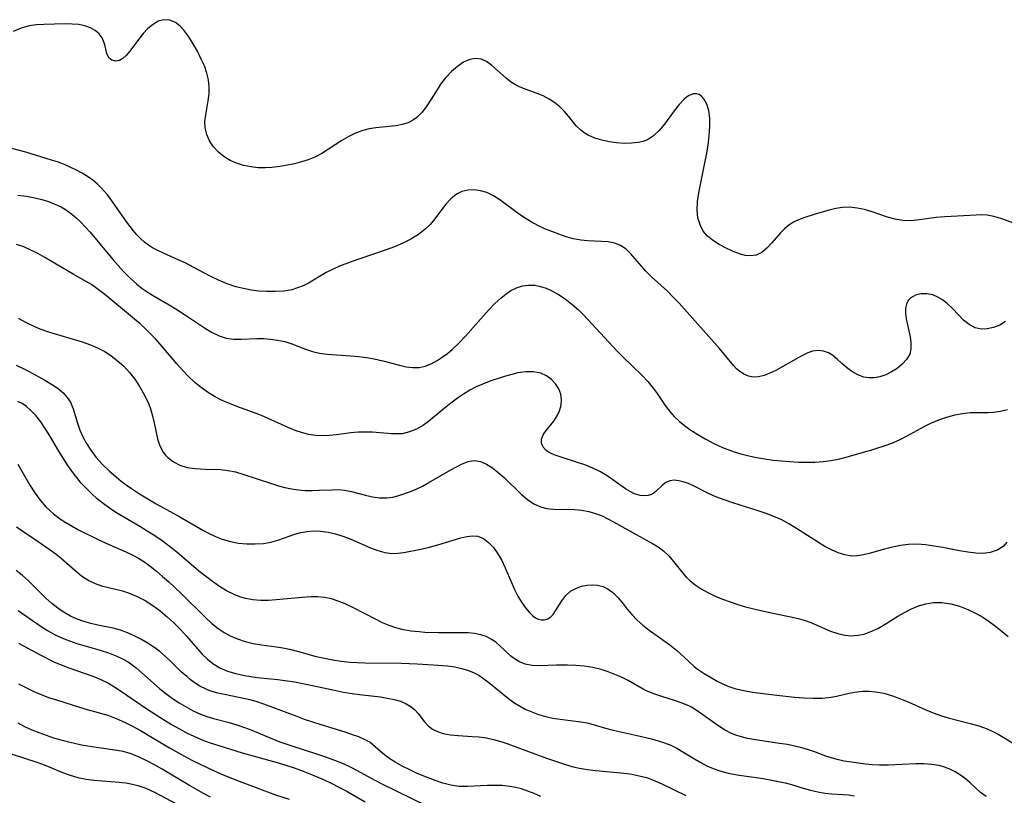
# Model space of a CAD drawing. Extents: x 1663120 to 1667310, y 2863029 to 2871231.
# Drawn here: x 1665033 to 1665233, y 2865138 to 2865296 of the extents above; entities that cross this region are included whole.
import ezdxf

# ---------------------------------------------------------------- set-up
doc = ezdxf.new("R2010")
doc.units = 0

msp = doc.modelspace()

# ---------------------------------------------------------------- linework, layer by layer
at = {"layer": 'WIL_063_Contours', "color": 0}
for points in [[(1665234.65, 2865254.5, 498), (1665232, 2865255.43, 498), (1665230.63, 2865255.84, 498), (1665229.23, 2865256.1, 498), (1665228.14, 2865256.16, 498), (1665227.03, 2865256.12, 498), (1665220.67, 2865255.77, 498), (1665218.89, 2865255.6, 498), (1665215.46, 2865255.12, 498), (1665213.78, 2865254.97, 498), (1665212.12, 2865255.01, 498), (1665210.56, 2865255.27, 498), (1665209.01, 2865255.72, 498), (1665205.91, 2865256.78, 498), (1665204.33, 2865257.24, 498), (1665202.85, 2865257.54, 498), (1665201.36, 2865257.69, 498), (1665199.87, 2865257.65, 498), (1665198.5, 2865257.44, 498), (1665197.13, 2865257.11, 498), (1665194.5, 2865256.34, 498), (1665192.01, 2865255.53, 498), (1665190.93, 2865255.12, 498), (1665189.91, 2865254.65, 498), (1665188.97, 2865254.08, 498), (1665188.07, 2865253.34, 498), (1665187.25, 2865252.5, 498), (1665185.49, 2865250.44, 498), (1665184.5, 2865249.37, 498), (1665183.46, 2865248.49, 498), (1665182.33, 2865247.94, 498), (1665181.26, 2865247.8, 498), (1665180.11, 2865247.93, 498), (1665178.91, 2865248.25, 498), (1665177.67, 2865248.71, 498), (1665176.22, 2865249.36, 498), (1665174.8, 2865250.11, 498), (1665173.47, 2865250.98, 498), (1665172.44, 2865251.84, 498), (1665171.59, 2865252.84, 498), (1665170.92, 2865254.12, 498), (1665170.51, 2865255.56, 498), (1665170.35, 2865257.12, 498), (1665170.42, 2865258.85, 498), (1665170.68, 2865260.65, 498), (1665171.84, 2865266.4, 498), (1665172.22, 2865268.37, 498), (1665172.55, 2865270.32, 498), (1665172.81, 2865272.24, 498), (1665172.94, 2865274.09, 498), (1665172.92, 2865275.84, 498), (1665172.7, 2865277.35, 498), (1665172.31, 2865278.67, 498), (1665171.73, 2865279.74, 498), (1665171.25, 2865280.26, 498), (1665170.77, 2865280.59, 498), (1665170.25, 2865280.76, 498), (1665169.51, 2865280.74, 498), (1665168.73, 2865280.44, 498), (1665168.21, 2865280.1, 498), (1665167.69, 2865279.67, 498), (1665166.68, 2865278.6, 498), (1665165.69, 2865277.33, 498), (1665163.69, 2865274.6, 498), (1665162.64, 2865273.32, 498), (1665161.5, 2865272.21, 498), (1665160.24, 2865271.4, 498), (1665159.34, 2865271.06, 498), (1665158.38, 2865270.86, 498), (1665156.98, 2865270.71, 498), (1665155.5, 2865270.69, 498), (1665153.99, 2865270.79, 498), (1665152.48, 2865270.99, 498), (1665150.99, 2865271.31, 498), (1665149.56, 2865271.75, 498), (1665148.23, 2865272.33, 498), (1665147.39, 2865272.83, 498), (1665146.62, 2865273.41, 498), (1665145.76, 2865274.28, 498), (1665144.22, 2865276.2, 498), (1665143.41, 2865277.16, 498), (1665142.46, 2865278.09, 498), (1665141.41, 2865278.94, 498), (1665140.28, 2865279.69, 498), (1665139.09, 2865280.33, 498), (1665137.87, 2865280.85, 498), (1665135.43, 2865281.72, 498), (1665134.26, 2865282.19, 498), (1665133.41, 2865282.6, 498), (1665132.46, 2865283.2, 498), (1665131.56, 2865283.91, 498), (1665128.63, 2865286.54, 498), (1665127.58, 2865287.3, 498), (1665126.47, 2865287.78, 498), (1665125.33, 2865287.92, 498), (1665124.16, 2865287.73, 498), (1665122.88, 2865287.17, 498), (1665121.63, 2865286.33, 498), (1665120.42, 2865285.28, 498), (1665119.29, 2865284.05, 498), (1665118.24, 2865282.7, 498), (1665117.71, 2865281.92, 498), (1665116.32, 2865279.7, 498), (1665115.42, 2865278.31, 498), (1665114.45, 2865277.04, 498), (1665113.37, 2865275.96, 498), (1665112.54, 2865275.36, 498), (1665111.64, 2865274.89, 498), (1665110.43, 2865274.5, 498), (1665109.15, 2865274.27, 498), (1665105.1, 2865273.86, 498), (1665103.74, 2865273.64, 498), (1665102.41, 2865273.31, 498), (1665100.96, 2865272.78, 498), (1665099.56, 2865272.08, 498), (1665098.19, 2865271.27, 498), (1665095.48, 2865269.5, 498), (1665094.1, 2865268.65, 498), (1665092.66, 2865267.89, 498), (1665091.34, 2865267.35, 498), (1665089.97, 2865266.9, 498), (1665088.57, 2865266.54, 498), (1665087.14, 2865266.24, 498), (1665085.54, 2865265.97, 498), (1665083.94, 2865265.79, 498), (1665082.56, 2865265.72, 498), (1665081.19, 2865265.74, 498), (1665079.68, 2865265.91, 498), (1665078.21, 2865266.21, 498), (1665076.8, 2865266.64, 498), (1665075.47, 2865267.21, 498), (1665074.25, 2865267.92, 498), (1665073.08, 2865268.87, 498), (1665072.09, 2865269.97, 498), (1665071.29, 2865271.18, 498), (1665070.71, 2865272.48, 498), (1665070.4, 2865273.83, 498), (1665070.37, 2865275.15, 498), (1665070.53, 2865276.51, 498), (1665071.03, 2865279.31, 498), (1665071.2, 2865280.75, 498), (1665071.22, 2865282.16, 498), (1665071.07, 2865283.57, 498), (1665070.76, 2865284.96, 498), (1665070.25, 2865286.41, 498), (1665069.61, 2865287.83, 498), (1665068.82, 2865289.39, 498), (1665067.98, 2865290.92, 498), (1665067.08, 2865292.35, 498), (1665066.13, 2865293.64, 498), (1665065.3, 2865294.53, 498), (1665064.41, 2865295.23, 498), (1665063.22, 2865295.74, 498), (1665061.98, 2865295.82, 498), (1665060.88, 2865295.49, 498), (1665059.81, 2865294.86, 498), (1665058.79, 2865294.01, 498), (1665057.82, 2865292.99, 498), (1665057.1, 2865292.1, 498), (1665055.05, 2865289.35, 498), (1665054.36, 2865288.55, 498), (1665053.68, 2865287.91, 498), (1665052.99, 2865287.5, 498), (1665052.18, 2865287.36, 498), (1665051.43, 2865287.58, 498), (1665050.83, 2865288.09, 498), (1665050.42, 2865288.92, 498), (1665049.99, 2865290.68, 498), (1665049.78, 2865291.43, 498), (1665049.45, 2865292.15, 498), (1665048.85, 2865292.93, 498), (1665048.05, 2865293.61, 498), (1665047.08, 2865294.17, 498), (1665045.99, 2865294.58, 498), (1665044.73, 2865294.83, 498), (1665043.39, 2865294.94, 498), (1665041.99, 2865294.95, 498), (1665037.62, 2865294.83, 498), (1665036.14, 2865294.75, 498), (1665034.67, 2865294.55, 498), (1665033.02, 2865294.08, 498), (1665031.38, 2865293.43, 498)], [(1665232.98, 2865234.46, 500), (1665231.8, 2865233.77, 500), (1665230.55, 2865233.27, 500), (1665229.27, 2865232.99, 500), (1665228, 2865232.95, 500), (1665226.8, 2865233.2, 500), (1665225.59, 2865233.85, 500), (1665224.47, 2865234.78, 500), (1665222.27, 2865237.03, 500), (1665221.13, 2865238.12, 500), (1665220.19, 2865238.86, 500), (1665219.21, 2865239.46, 500), (1665218.2, 2865239.89, 500), (1665216.99, 2865240.14, 500), (1665215.8, 2865240.11, 500), (1665214.72, 2865239.84, 500), (1665213.75, 2865239.3, 500), (1665213.22, 2865238.72, 500), (1665212.86, 2865238.01, 500), (1665212.66, 2865237.2, 500), (1665212.65, 2865236.15, 500), (1665212.82, 2865235.03, 500), (1665213.37, 2865232.6, 500), (1665213.62, 2865231.35, 500), (1665213.76, 2865230.12, 500), (1665213.75, 2865228.94, 500), (1665213.51, 2865227.85, 500), (1665212.88, 2865226.73, 500), (1665211.95, 2865225.74, 500), (1665210.95, 2865224.95, 500), (1665209.84, 2865224.26, 500), (1665208.66, 2865223.68, 500), (1665207.48, 2865223.27, 500), (1665206.27, 2865223.04, 500), (1665205.25, 2865223.02, 500), (1665204.23, 2865223.18, 500), (1665202.97, 2865223.64, 500), (1665201.78, 2865224.31, 500), (1665200.66, 2865225.12, 500), (1665199.64, 2865225.99, 500), (1665198.78, 2865226.82, 500), (1665197.93, 2865227.57, 500), (1665197.03, 2865228.15, 500), (1665196.02, 2865228.49, 500), (1665194.91, 2865228.59, 500), (1665193.77, 2865228.43, 500), (1665192.81, 2865228.11, 500), (1665191.85, 2865227.65, 500), (1665190.86, 2865227.12, 500), (1665186.29, 2865224.56, 500), (1665185.11, 2865223.98, 500), (1665183.95, 2865223.51, 500), (1665182.82, 2865223.21, 500), (1665181.72, 2865223.16, 500), (1665180.75, 2865223.37, 500), (1665179.81, 2865223.8, 500), (1665178.92, 2865224.4, 500), (1665178.34, 2865224.9, 500), (1665177.79, 2865225.46, 500), (1665174.9, 2865229.03, 500), (1665166.66, 2865238.23, 500), (1665165.49, 2865239.46, 500), (1665164.29, 2865240.64, 500), (1665161.09, 2865243.54, 500), (1665159.94, 2865244.72, 500), (1665156.9, 2865248.23, 500), (1665155.89, 2865249.2, 500), (1665154.79, 2865249.95, 500), (1665153.59, 2865250.41, 500), (1665152.27, 2865250.65, 500), (1665150.88, 2865250.77, 500), (1665148.07, 2865250.86, 500), (1665146.68, 2865250.98, 500), (1665145.21, 2865251.28, 500), (1665143.73, 2865251.71, 500), (1665142.24, 2865252.23, 500), (1665140.82, 2865252.76, 500), (1665139.4, 2865253.35, 500), (1665138, 2865254, 500), (1665136.63, 2865254.72, 500), (1665135.3, 2865255.53, 500), (1665134.01, 2865256.41, 500), (1665130.24, 2865259.18, 500), (1665128.94, 2865260.02, 500), (1665127.61, 2865260.68, 500), (1665126.34, 2865261.06, 500), (1665125.04, 2865261.22, 500), (1665123.77, 2865261.16, 500), (1665122.56, 2865260.88, 500), (1665121.44, 2865260.36, 500), (1665120.28, 2865259.44, 500), (1665119.25, 2865258.27, 500), (1665117.06, 2865255.32, 500), (1665116.14, 2865254.23, 500), (1665115.11, 2865253.22, 500), (1665113.73, 2865252.16, 500), (1665112.21, 2865251.23, 500), (1665110.58, 2865250.42, 500), (1665108.88, 2865249.69, 500), (1665107.14, 2865249.04, 500), (1665101.8, 2865247.25, 500), (1665100.04, 2865246.64, 500), (1665097.66, 2865245.7, 500), (1665096.25, 2865245.06, 500), (1665095, 2865244.42, 500), (1665091.37, 2865242.28, 500), (1665090.28, 2865241.75, 500), (1665089.16, 2865241.3, 500), (1665088.01, 2865240.95, 500), (1665086.35, 2865240.66, 500), (1665084.64, 2865240.55, 500), (1665082.89, 2865240.57, 500), (1665081.32, 2865240.68, 500), (1665079.74, 2865240.87, 500), (1665078.17, 2865241.16, 500), (1665076.61, 2865241.55, 500), (1665074.84, 2865242.16, 500), (1665073.1, 2865242.9, 500), (1665071.39, 2865243.73, 500), (1665068.1, 2865245.48, 500), (1665066.46, 2865246.32, 500), (1665064.94, 2865247.02, 500), (1665061.95, 2865248.34, 500), (1665060.52, 2865249.03, 500), (1665059.7, 2865249.48, 500), (1665058.91, 2865249.98, 500), (1665058.08, 2865250.62, 500), (1665057.29, 2865251.34, 500), (1665056.54, 2865252.13, 500), (1665055.87, 2865252.93, 500), (1665054.51, 2865254.68, 500), (1665051.67, 2865258.72, 500), (1665050.54, 2865260.23, 500), (1665049.31, 2865261.63, 500), (1665048.47, 2865262.43, 500), (1665047.57, 2865263.18, 500), (1665046.52, 2865263.93, 500), (1665045.42, 2865264.62, 500), (1665044.28, 2865265.26, 500), (1665043.15, 2865265.81, 500), (1665041.99, 2865266.32, 500), (1665040.59, 2865266.84, 500), (1665039.16, 2865267.3, 500), (1665033.95, 2865268.87, 500), (1665030.14, 2865269.94, 500)], [(1665032.34, 2865260.18, 502), (1665034.09, 2865259.94, 502), (1665035.82, 2865259.61, 502), (1665037.2, 2865259.28, 502), (1665038.55, 2865258.86, 502), (1665039.86, 2865258.36, 502), (1665041.12, 2865257.76, 502), (1665042.23, 2865257.09, 502), (1665043.29, 2865256.33, 502), (1665044.17, 2865255.58, 502), (1665045.01, 2865254.78, 502), (1665046.05, 2865253.72, 502), (1665047.06, 2865252.61, 502), (1665049.03, 2865250.3, 502), (1665051.65, 2865247.08, 502), (1665052.72, 2865245.86, 502), (1665053.81, 2865244.66, 502), (1665055.11, 2865243.35, 502), (1665056.47, 2865242.12, 502), (1665057.62, 2865241.22, 502), (1665058.81, 2865240.38, 502), (1665060.03, 2865239.61, 502), (1665063.07, 2865237.89, 502), (1665064.65, 2865236.94, 502), (1665066.2, 2865235.93, 502), (1665070.48, 2865233.05, 502), (1665071.85, 2865232.24, 502), (1665073.25, 2865231.58, 502), (1665074.67, 2865231.12, 502), (1665076.17, 2865230.92, 502), (1665077.7, 2865230.89, 502), (1665080.87, 2865231.01, 502), (1665082.29, 2865231, 502), (1665083.7, 2865230.9, 502), (1665085.1, 2865230.71, 502), (1665086.59, 2865230.4, 502), (1665088.01, 2865229.97, 502), (1665090.78, 2865228.84, 502), (1665092.19, 2865228.36, 502), (1665093.64, 2865228.05, 502), (1665095.17, 2865227.86, 502), (1665099.96, 2865227.54, 502), (1665101.56, 2865227.39, 502), (1665103.16, 2865227.18, 502), (1665104.74, 2865226.9, 502), (1665106.49, 2865226.49, 502), (1665109.87, 2865225.58, 502), (1665111.24, 2865225.28, 502), (1665112.57, 2865225.11, 502), (1665113.87, 2865225.14, 502), (1665115.1, 2865225.41, 502), (1665116.31, 2865225.89, 502), (1665117.5, 2865226.53, 502), (1665118.57, 2865227.23, 502), (1665119.63, 2865228.01, 502), (1665120.66, 2865228.87, 502), (1665122.01, 2865230.14, 502), (1665123.31, 2865231.5, 502), (1665126.93, 2865235.63, 502), (1665128.08, 2865236.9, 502), (1665129.24, 2865238.11, 502), (1665130.43, 2865239.23, 502), (1665131.45, 2865240.06, 502), (1665132.52, 2865240.77, 502), (1665133.62, 2865241.32, 502), (1665134.85, 2865241.71, 502), (1665136.11, 2865241.88, 502), (1665137.38, 2865241.84, 502), (1665138.54, 2865241.62, 502), (1665139.68, 2865241.24, 502), (1665140.82, 2865240.74, 502), (1665142.21, 2865239.97, 502), (1665143.56, 2865239.06, 502), (1665144.88, 2865238.03, 502), (1665146.22, 2865236.83, 502), (1665147.24, 2865235.82, 502), (1665154.1, 2865228.47, 502), (1665155.34, 2865227.21, 502), (1665159.15, 2865223.52, 502), (1665160.33, 2865222.27, 502), (1665161.41, 2865220.97, 502), (1665162.23, 2865219.82, 502), (1665163.85, 2865217.43, 502), (1665164.73, 2865216.26, 502), (1665165.69, 2865215.15, 502), (1665166.68, 2865214.2, 502), (1665167.75, 2865213.33, 502), (1665168.88, 2865212.51, 502), (1665170.45, 2865211.5, 502), (1665172.08, 2865210.57, 502), (1665173.76, 2865209.71, 502), (1665175.47, 2865208.91, 502), (1665176.55, 2865208.45, 502), (1665177.86, 2865207.97, 502), (1665179.2, 2865207.56, 502), (1665180.81, 2865207.16, 502), (1665182.45, 2865206.82, 502), (1665184.1, 2865206.55, 502), (1665185.77, 2865206.32, 502), (1665187.46, 2865206.14, 502), (1665189.16, 2865206.01, 502), (1665190.86, 2865205.93, 502), (1665192.55, 2865205.9, 502), (1665194.23, 2865205.93, 502), (1665195.91, 2865206.04, 502), (1665197.56, 2865206.24, 502), (1665199.34, 2865206.59, 502), (1665201.09, 2865207.03, 502), (1665206.02, 2865208.48, 502), (1665208.93, 2865209.43, 502), (1665210.23, 2865209.92, 502), (1665211.56, 2865210.52, 502), (1665212.86, 2865211.18, 502), (1665216.56, 2865213.19, 502), (1665217.78, 2865213.8, 502), (1665219.41, 2865214.49, 502), (1665221.07, 2865215.07, 502), (1665222.65, 2865215.49, 502), (1665224.23, 2865215.8, 502), (1665225.81, 2865215.97, 502), (1665227.1, 2865216.02, 502), (1665229.47, 2865216.01, 502), (1665230.57, 2865216.06, 502), (1665231.97, 2865216.27, 502), (1665233.36, 2865216.62, 502)], [(1665233.27, 2865189.63, 504), (1665232.47, 2865188.79, 504), (1665231.27, 2865188.01, 504), (1665229.89, 2865187.52, 504), (1665228.45, 2865187.35, 504), (1665226.92, 2865187.39, 504), (1665225.31, 2865187.58, 504), (1665223.66, 2865187.86, 504), (1665220.23, 2865188.53, 504), (1665218.49, 2865188.84, 504), (1665216.75, 2865189.08, 504), (1665215.01, 2865189.21, 504), (1665213.3, 2865189.19, 504), (1665211.64, 2865188.99, 504), (1665210.01, 2865188.65, 504), (1665208.41, 2865188.22, 504), (1665205.31, 2865187.34, 504), (1665204.12, 2865187.05, 504), (1665202.94, 2865186.86, 504), (1665201.78, 2865186.82, 504), (1665200.33, 2865187.05, 504), (1665198.99, 2865187.47, 504), (1665197.65, 2865188.05, 504), (1665196.3, 2865188.76, 504), (1665194.96, 2865189.55, 504), (1665190.51, 2865192.45, 504), (1665188.98, 2865193.38, 504), (1665187.4, 2865194.22, 504), (1665185.89, 2865194.88, 504), (1665184.34, 2865195.46, 504), (1665182.75, 2865195.99, 504), (1665177.56, 2865197.62, 504), (1665175.81, 2865198.23, 504), (1665174.13, 2865198.87, 504), (1665172.53, 2865199.58, 504), (1665169.49, 2865201.15, 504), (1665168.59, 2865201.54, 504), (1665167.7, 2865201.86, 504), (1665166.65, 2865202.12, 504), (1665165.66, 2865202.21, 504), (1665164.77, 2865202.1, 504), (1665163.99, 2865201.74, 504), (1665163.3, 2865201.21, 504), (1665162.04, 2865200.01, 504), (1665161.58, 2865199.64, 504), (1665161.08, 2865199.33, 504), (1665160.39, 2865199.11, 504), (1665159.62, 2865199.03, 504), (1665158.79, 2865199.11, 504), (1665157.64, 2865199.47, 504), (1665156.72, 2865199.92, 504), (1665155.79, 2865200.49, 504), (1665152.08, 2865203.11, 504), (1665150.73, 2865203.93, 504), (1665149.16, 2865204.69, 504), (1665147.52, 2865205.33, 504), (1665145.86, 2865205.9, 504), (1665142.7, 2865206.9, 504), (1665141.3, 2865207.39, 504), (1665140.44, 2865207.77, 504), (1665139.72, 2865208.21, 504), (1665139.05, 2865208.92, 504), (1665138.71, 2865209.75, 504), (1665138.74, 2865210.57, 504), (1665139.04, 2865211.42, 504), (1665139.64, 2865212.34, 504), (1665141.22, 2865214.23, 504), (1665141.93, 2865215.29, 504), (1665142.4, 2865216.34, 504), (1665142.69, 2865217.45, 504), (1665142.79, 2865218.58, 504), (1665142.65, 2865219.7, 504), (1665142.24, 2865220.82, 504), (1665141.59, 2865221.84, 504), (1665140.75, 2865222.73, 504), (1665139.75, 2865223.46, 504), (1665138.6, 2865223.99, 504), (1665137.13, 2865224.28, 504), (1665135.55, 2865224.29, 504), (1665133.93, 2865224.05, 504), (1665132.68, 2865223.73, 504), (1665131.41, 2865223.35, 504), (1665128.44, 2865222.4, 504), (1665126.94, 2865221.85, 504), (1665125.46, 2865221.2, 504), (1665124.15, 2865220.52, 504), (1665122.88, 2865219.75, 504), (1665121.65, 2865218.92, 504), (1665120.28, 2865217.89, 504), (1665118.96, 2865216.83, 504), (1665115.75, 2865214.16, 504), (1665114.77, 2865213.45, 504), (1665113.36, 2865212.63, 504), (1665111.9, 2865212.03, 504), (1665110.41, 2865211.69, 504), (1665109.34, 2865211.63, 504), (1665108.26, 2865211.67, 504), (1665104.37, 2865211.97, 504), (1665102.94, 2865212.02, 504), (1665101.49, 2865211.99, 504), (1665100.02, 2865211.86, 504), (1665097.07, 2865211.48, 504), (1665095.6, 2865211.33, 504), (1665094.12, 2865211.27, 504), (1665092.8, 2865211.34, 504), (1665091.49, 2865211.53, 504), (1665090.2, 2865211.83, 504), (1665088.7, 2865212.34, 504), (1665087.23, 2865212.96, 504), (1665083.23, 2865214.79, 504), (1665081.87, 2865215.37, 504), (1665080.2, 2865216.01, 504), (1665076.83, 2865217.22, 504), (1665075.34, 2865217.82, 504), (1665073.87, 2865218.46, 504), (1665072.44, 2865219.19, 504), (1665071.07, 2865220, 504), (1665069.65, 2865221, 504), (1665068.31, 2865222.11, 504), (1665067.03, 2865223.31, 504), (1665065.8, 2865224.57, 504), (1665064.62, 2865225.88, 504), (1665061.28, 2865229.89, 504), (1665060.31, 2865230.97, 504), (1665059.31, 2865232.01, 504), (1665058.28, 2865233.02, 504), (1665057.18, 2865234.01, 504), (1665056.05, 2865234.97, 504), (1665050.05, 2865239.98, 504), (1665048.69, 2865241.02, 504), (1665047.3, 2865241.98, 504), (1665046.07, 2865242.71, 504), (1665043.57, 2865244.09, 504), (1665037.83, 2865247.52, 504), (1665036.42, 2865248.3, 504), (1665034.99, 2865249.01, 504), (1665033.54, 2865249.64, 504), (1665032.07, 2865250.15, 504)], [(1665032.42, 2865235.18, 506), (1665034.07, 2865234.27, 506), (1665035.76, 2865233.45, 506), (1665036.83, 2865233.01, 506), (1665038.58, 2865232.38, 506), (1665045.44, 2865230.35, 506), (1665047.08, 2865229.77, 506), (1665048.67, 2865229.09, 506), (1665050.04, 2865228.36, 506), (1665051.33, 2865227.52, 506), (1665052.56, 2865226.59, 506), (1665053.85, 2865225.42, 506), (1665055.03, 2865224.15, 506), (1665056.1, 2865222.79, 506), (1665057.01, 2865221.42, 506), (1665057.82, 2865220.01, 506), (1665058.54, 2865218.56, 506), (1665058.93, 2865217.66, 506), (1665059.27, 2865216.76, 506), (1665059.7, 2865215.33, 506), (1665060.05, 2865213.89, 506), (1665060.74, 2865210.67, 506), (1665061.2, 2865209.2, 506), (1665061.86, 2865207.9, 506), (1665062.32, 2865207.3, 506), (1665062.86, 2865206.76, 506), (1665063.99, 2865205.94, 506), (1665065.26, 2865205.3, 506), (1665066.73, 2865204.83, 506), (1665068.31, 2865204.6, 506), (1665070.46, 2865204.47, 506), (1665073.5, 2865204.39, 506), (1665075.04, 2865204.23, 506), (1665076.55, 2865203.92, 506), (1665078.06, 2865203.49, 506), (1665083.85, 2865201.55, 506), (1665085.28, 2865201.11, 506), (1665086.6, 2865200.74, 506), (1665087.93, 2865200.45, 506), (1665089.33, 2865200.26, 506), (1665090.74, 2865200.16, 506), (1665092.15, 2865200.14, 506), (1665093.54, 2865200.18, 506), (1665096.18, 2865200.31, 506), (1665097.45, 2865200.32, 506), (1665098.7, 2865200.23, 506), (1665100.11, 2865199.96, 506), (1665102.95, 2865199.2, 506), (1665104.4, 2865198.87, 506), (1665105.85, 2865198.65, 506), (1665107.29, 2865198.63, 506), (1665108.53, 2865198.8, 506), (1665109.76, 2865199.12, 506), (1665112.13, 2865199.92, 506), (1665113.26, 2865200.39, 506), (1665114.57, 2865201.02, 506), (1665115.86, 2865201.74, 506), (1665119.8, 2865204.09, 506), (1665121.16, 2865204.84, 506), (1665122.46, 2865205.48, 506), (1665123.81, 2865206.01, 506), (1665125.11, 2865206.22, 506), (1665126.33, 2865206.03, 506), (1665127.55, 2865205.51, 506), (1665128.76, 2865204.74, 506), (1665129.95, 2865203.81, 506), (1665131.12, 2865202.76, 506), (1665134.67, 2865199.33, 506), (1665135.9, 2865198.28, 506), (1665137.17, 2865197.41, 506), (1665138.51, 2865196.79, 506), (1665139.79, 2865196.49, 506), (1665141.13, 2865196.36, 506), (1665145.42, 2865196.25, 506), (1665146.89, 2865196.12, 506), (1665148.36, 2865195.87, 506), (1665149.72, 2865195.48, 506), (1665151.05, 2865194.97, 506), (1665152.22, 2865194.41, 506), (1665153.37, 2865193.79, 506), (1665157.31, 2865191.55, 506), (1665161.28, 2865189.36, 506), (1665162.44, 2865188.67, 506), (1665163.51, 2865187.89, 506), (1665164.58, 2865186.86, 506), (1665165.55, 2865185.72, 506), (1665167.45, 2865183.31, 506), (1665168.12, 2865182.55, 506), (1665168.83, 2865181.84, 506), (1665169.95, 2865180.94, 506), (1665171.17, 2865180.13, 506), (1665172.54, 2865179.38, 506), (1665173.98, 2865178.7, 506), (1665175.48, 2865178.08, 506), (1665177.02, 2865177.51, 506), (1665178.59, 2865176.99, 506), (1665180.19, 2865176.52, 506), (1665183.27, 2865175.73, 506), (1665186.36, 2865175.08, 506), (1665189.38, 2865174.5, 506), (1665190.85, 2865174.16, 506), (1665192.27, 2865173.75, 506), (1665193.41, 2865173.32, 506), (1665197.44, 2865171.57, 506), (1665198.89, 2865171.05, 506), (1665200.36, 2865170.71, 506), (1665201.65, 2865170.62, 506), (1665202.95, 2865170.71, 506), (1665204.24, 2865170.97, 506), (1665205.51, 2865171.4, 506), (1665207.02, 2865172.13, 506), (1665208.51, 2865173.01, 506), (1665211.1, 2865174.62, 506), (1665212.43, 2865175.38, 506), (1665213.85, 2865176.08, 506), (1665215.31, 2865176.67, 506), (1665216.8, 2865177.1, 506), (1665218.3, 2865177.35, 506), (1665220.07, 2865177.35, 506), (1665221.85, 2865177.09, 506), (1665223.61, 2865176.63, 506), (1665225.35, 2865175.98, 506), (1665227.04, 2865175.17, 506), (1665228.38, 2865174.37, 506), (1665229.68, 2865173.5, 506), (1665230.94, 2865172.57, 506), (1665232.27, 2865171.52, 506), (1665233.55, 2865170.45, 506)], [(1665031.99, 2865225.64, 508), (1665033.54, 2865224.89, 508), (1665034.67, 2865224.3, 508), (1665037.82, 2865222.56, 508), (1665039.71, 2865221.44, 508), (1665040.6, 2865220.81, 508), (1665041.56, 2865219.98, 508), (1665042.38, 2865219.07, 508), (1665043.04, 2865218.07, 508), (1665043.61, 2865216.73, 508), (1665044.48, 2865213.8, 508), (1665044.97, 2865212.43, 508), (1665045.57, 2865211.07, 508), (1665046.28, 2865209.72, 508), (1665047.16, 2865208.34, 508), (1665048.29, 2865206.86, 508), (1665049.56, 2865205.45, 508), (1665050.92, 2865204.11, 508), (1665052.38, 2865202.84, 508), (1665053.37, 2865202.05, 508), (1665054.39, 2865201.29, 508), (1665055.45, 2865200.56, 508), (1665057.08, 2865199.49, 508), (1665058.75, 2865198.46, 508), (1665060.45, 2865197.46, 508), (1665065.28, 2865194.76, 508), (1665069.94, 2865192.09, 508), (1665071.23, 2865191.41, 508), (1665072.53, 2865190.8, 508), (1665073.86, 2865190.27, 508), (1665075.52, 2865189.79, 508), (1665077.2, 2865189.47, 508), (1665078.89, 2865189.3, 508), (1665080.58, 2865189.27, 508), (1665082.24, 2865189.39, 508), (1665083.73, 2865189.65, 508), (1665085.17, 2865190.04, 508), (1665088.61, 2865191.3, 508), (1665089.82, 2865191.62, 508), (1665091.06, 2865191.84, 508), (1665092.34, 2865191.93, 508), (1665093.85, 2865191.88, 508), (1665095.36, 2865191.68, 508), (1665096.87, 2865191.34, 508), (1665098.36, 2865190.89, 508), (1665100.01, 2865190.25, 508), (1665104.01, 2865188.47, 508), (1665105.45, 2865187.94, 508), (1665106.89, 2865187.55, 508), (1665108.33, 2865187.37, 508), (1665109.55, 2865187.4, 508), (1665110.78, 2865187.56, 508), (1665114.24, 2865188.2, 508), (1665115.97, 2865188.62, 508), (1665117.69, 2865189.11, 508), (1665122.32, 2865190.53, 508), (1665123.54, 2865190.82, 508), (1665124.7, 2865190.95, 508), (1665125.79, 2865190.85, 508), (1665126.93, 2865190.37, 508), (1665127.99, 2865189.57, 508), (1665128.96, 2865188.53, 508), (1665129.85, 2865187.29, 508), (1665130.64, 2865185.91, 508), (1665131.33, 2865184.43, 508), (1665132.61, 2865181.46, 508), (1665133.26, 2865180.05, 508), (1665133.94, 2865178.69, 508), (1665134.66, 2865177.43, 508), (1665135.44, 2865176.3, 508), (1665136.21, 2865175.41, 508), (1665136.99, 2865174.68, 508), (1665137.51, 2865174.29, 508), (1665138.04, 2865174.02, 508), (1665138.65, 2865173.87, 508), (1665139.26, 2865173.87, 508), (1665139.98, 2865174.06, 508), (1665140.61, 2865174.44, 508), (1665141.07, 2865174.95, 508), (1665142.82, 2865177.71, 508), (1665143.65, 2865178.77, 508), (1665144.64, 2865179.66, 508), (1665145.84, 2865180.32, 508), (1665146.86, 2865180.68, 508), (1665147.94, 2865180.91, 508), (1665149.04, 2865180.99, 508), (1665150.13, 2865180.9, 508), (1665151.23, 2865180.6, 508), (1665152.27, 2865180.1, 508), (1665153.23, 2865179.44, 508), (1665154.32, 2865178.36, 508), (1665155.32, 2865177.13, 508), (1665156.15, 2865176.02, 508), (1665157.05, 2865174.92, 508), (1665158.13, 2865173.82, 508), (1665159.33, 2865172.78, 508), (1665160.61, 2865171.78, 508), (1665164.79, 2865168.77, 508), (1665166.14, 2865167.69, 508), (1665168.59, 2865165.43, 508), (1665169.81, 2865164.34, 508), (1665170.33, 2865163.92, 508), (1665171.76, 2865162.95, 508), (1665174.52, 2865161.35, 508), (1665175.53, 2865160.83, 508), (1665176.59, 2865160.37, 508), (1665178.18, 2865159.86, 508), (1665179.84, 2865159.47, 508), (1665181.56, 2865159.17, 508), (1665186.55, 2865158.52, 508), (1665190.1, 2865158.13, 508), (1665192.01, 2865157.99, 508), (1665193.9, 2865157.92, 508), (1665195.75, 2865157.97, 508), (1665197.57, 2865158.15, 508), (1665198.67, 2865158.35, 508), (1665201.25, 2865158.93, 508), (1665202.75, 2865159.2, 508), (1665204.02, 2865159.33, 508), (1665205.29, 2865159.36, 508), (1665206.57, 2865159.26, 508), (1665208.28, 2865158.94, 508), (1665209.99, 2865158.44, 508), (1665211.68, 2865157.82, 508), (1665213.37, 2865157.11, 508), (1665216.64, 2865155.64, 508), (1665218.29, 2865154.95, 508), (1665219.96, 2865154.33, 508), (1665221.32, 2865153.92, 508), (1665225.82, 2865152.79, 508), (1665227.56, 2865152.3, 508), (1665229.23, 2865151.7, 508), (1665230.38, 2865151.18, 508), (1665231.49, 2865150.6, 508), (1665235.09, 2865148.45, 508)], [(1665229.05, 2865137.95, 510), (1665227.91, 2865138.79, 510), (1665225.77, 2865140.73, 510), (1665224.82, 2865141.53, 510), (1665223.81, 2865142.28, 510), (1665222.73, 2865142.95, 510), (1665221.7, 2865143.48, 510), (1665220.61, 2865143.91, 510), (1665219.49, 2865144.23, 510), (1665217.96, 2865144.48, 510), (1665216.38, 2865144.58, 510), (1665214.77, 2865144.58, 510), (1665209.24, 2865144.33, 510), (1665207.39, 2865144.33, 510), (1665205.97, 2865144.41, 510), (1665204.55, 2865144.55, 510), (1665201.67, 2865144.91, 510), (1665200.22, 2865145.15, 510), (1665198.78, 2865145.46, 510), (1665197.63, 2865145.79, 510), (1665196.49, 2865146.17, 510), (1665194.37, 2865146.96, 510), (1665192.99, 2865147.41, 510), (1665191.58, 2865147.82, 510), (1665190.15, 2865148.18, 510), (1665188.7, 2865148.49, 510), (1665187.07, 2865148.76, 510), (1665182.18, 2865149.47, 510), (1665180.6, 2865149.77, 510), (1665179.06, 2865150.16, 510), (1665178.18, 2865150.44, 510), (1665177.33, 2865150.78, 510), (1665175.89, 2865151.53, 510), (1665174.52, 2865152.41, 510), (1665170.53, 2865155.26, 510), (1665169.16, 2865156.1, 510), (1665168.78, 2865156.3, 510), (1665167.29, 2865156.95, 510), (1665165.75, 2865157.47, 510), (1665163.37, 2865158.18, 510), (1665161.74, 2865158.72, 510), (1665160.17, 2865159.38, 510), (1665159.37, 2865159.79, 510), (1665156.3, 2865161.53, 510), (1665155, 2865162.18, 510), (1665153.64, 2865162.78, 510), (1665152.25, 2865163.31, 510), (1665150.81, 2865163.76, 510), (1665149.13, 2865164.15, 510), (1665147.42, 2865164.42, 510), (1665145.7, 2865164.59, 510), (1665143.98, 2865164.67, 510), (1665141.79, 2865164.65, 510), (1665138.31, 2865164.51, 510), (1665136.8, 2865164.58, 510), (1665135.38, 2865164.85, 510), (1665134.27, 2865165.29, 510), (1665133.24, 2865165.92, 510), (1665132.44, 2865166.55, 510), (1665130.21, 2865168.67, 510), (1665129.43, 2865169.33, 510), (1665128.5, 2865169.96, 510), (1665127.47, 2865170.47, 510), (1665126.38, 2865170.84, 510), (1665125.13, 2865171.08, 510), (1665123.82, 2865171.2, 510), (1665122.45, 2865171.24, 510), (1665117.78, 2865171.22, 510), (1665115.02, 2865171.31, 510), (1665113.86, 2865171.39, 510), (1665112.27, 2865171.56, 510), (1665110.69, 2865171.82, 510), (1665109.16, 2865172.21, 510), (1665107.79, 2865172.69, 510), (1665106.45, 2865173.28, 510), (1665105.13, 2865173.92, 510), (1665100.4, 2865176.34, 510), (1665098.82, 2865177.08, 510), (1665097.45, 2865177.64, 510), (1665096.06, 2865178.1, 510), (1665094.66, 2865178.4, 510), (1665093.31, 2865178.52, 510), (1665091.93, 2865178.5, 510), (1665090.11, 2865178.38, 510), (1665084.8, 2865177.89, 510), (1665083.25, 2865177.8, 510), (1665081.67, 2865177.79, 510), (1665080.12, 2865177.89, 510), (1665078.6, 2865178.16, 510), (1665077.42, 2865178.51, 510), (1665076.27, 2865178.98, 510), (1665074.77, 2865179.75, 510), (1665073.31, 2865180.65, 510), (1665071.88, 2865181.64, 510), (1665070.47, 2865182.71, 510), (1665069.08, 2865183.83, 510), (1665064.63, 2865187.58, 510), (1665063.1, 2865188.8, 510), (1665061.65, 2865189.88, 510), (1665060.16, 2865190.91, 510), (1665058.65, 2865191.9, 510), (1665057.13, 2865192.85, 510), (1665052.24, 2865195.7, 510), (1665050.95, 2865196.57, 510), (1665049.71, 2865197.5, 510), (1665048.5, 2865198.48, 510), (1665047.34, 2865199.52, 510), (1665046.22, 2865200.61, 510), (1665045.24, 2865201.66, 510), (1665044.31, 2865202.76, 510), (1665043.33, 2865204.04, 510), (1665042.42, 2865205.38, 510), (1665040.7, 2865208.13, 510), (1665038.84, 2865211.24, 510), (1665037.91, 2865212.75, 510), (1665036.99, 2865214.1, 510), (1665036.01, 2865215.37, 510), (1665034.95, 2865216.49, 510), (1665034.11, 2865217.2, 510), (1665033.2, 2865217.81, 510), (1665032.32, 2865218.26, 510)], [(1665032.32, 2865205.48, 512), (1665033.18, 2865204.1, 512), (1665034.82, 2865201.2, 512), (1665035.79, 2865199.64, 512), (1665036.87, 2865198.16, 512), (1665038.07, 2865196.79, 512), (1665038.83, 2865196.07, 512), (1665039.62, 2865195.4, 512), (1665040.84, 2865194.48, 512), (1665042.09, 2865193.63, 512), (1665043.38, 2865192.86, 512), (1665044.68, 2865192.16, 512), (1665048.52, 2865190.26, 512), (1665049.98, 2865189.57, 512), (1665054.29, 2865187.7, 512), (1665055.72, 2865187, 512), (1665056.85, 2865186.37, 512), (1665057.94, 2865185.68, 512), (1665059.25, 2865184.75, 512), (1665060.53, 2865183.74, 512), (1665061.77, 2865182.68, 512), (1665062.99, 2865181.58, 512), (1665065.5, 2865179.21, 512), (1665070.57, 2865174.26, 512), (1665071.78, 2865173.12, 512), (1665073.03, 2865172.1, 512), (1665074.23, 2865171.31, 512), (1665075.5, 2865170.63, 512), (1665076.98, 2865169.97, 512), (1665078.53, 2865169.44, 512), (1665080.16, 2865169.06, 512), (1665081.84, 2865168.79, 512), (1665084.88, 2865168.37, 512), (1665086.2, 2865168.15, 512), (1665087.53, 2865167.89, 512), (1665089.33, 2865167.43, 512), (1665092.96, 2865166.43, 512), (1665094.63, 2865166.04, 512), (1665096.33, 2865165.72, 512), (1665098.05, 2865165.47, 512), (1665099.78, 2865165.28, 512), (1665101.3, 2865165.18, 512), (1665102.83, 2865165.12, 512), (1665110.21, 2865165.02, 512), (1665113.48, 2865164.9, 512), (1665116.7, 2865164.72, 512), (1665119.66, 2865164.48, 512), (1665121.1, 2865164.28, 512), (1665122.49, 2865163.99, 512), (1665123.71, 2865163.63, 512), (1665124.88, 2865163.16, 512), (1665125.98, 2865162.59, 512), (1665127.03, 2865161.9, 512), (1665128.03, 2865161.13, 512), (1665132.02, 2865157.85, 512), (1665133.1, 2865157.08, 512), (1665134.23, 2865156.37, 512), (1665135.42, 2865155.73, 512), (1665136.75, 2865155.13, 512), (1665138.13, 2865154.62, 512), (1665139.54, 2865154.21, 512), (1665141.01, 2865153.89, 512), (1665142.49, 2865153.65, 512), (1665146.68, 2865153.12, 512), (1665147.98, 2865152.9, 512), (1665149.22, 2865152.62, 512), (1665151.72, 2865151.83, 512), (1665153.3, 2865151.42, 512), (1665158.18, 2865150.37, 512), (1665161.06, 2865149.67, 512), (1665162.4, 2865149.3, 512), (1665163.71, 2865148.87, 512), (1665164.99, 2865148.36, 512), (1665166.23, 2865147.75, 512), (1665167.44, 2865147.06, 512), (1665169.83, 2865145.59, 512), (1665171.06, 2865144.88, 512), (1665172.32, 2865144.21, 512), (1665173.6, 2865143.62, 512), (1665174.92, 2865143.14, 512), (1665176.66, 2865142.69, 512), (1665178.44, 2865142.38, 512), (1665183.75, 2865141.6, 512), (1665185.52, 2865141.3, 512), (1665186.87, 2865141.03, 512), (1665188.19, 2865140.73, 512), (1665189.49, 2865140.38, 512), (1665191.88, 2865139.66, 512), (1665193.36, 2865139.25, 512), (1665194.83, 2865138.91, 512), (1665196.29, 2865138.65, 512), (1665197.72, 2865138.48, 512), (1665199.9, 2865138.37, 512), (1665201.11, 2865138.27, 512), (1665202.33, 2865138.08, 512)], [(1665032.09, 2865192.78, 514), (1665033.54, 2865191.76, 514), (1665036.51, 2865189.79, 514), (1665038.91, 2865188.11, 514), (1665040.07, 2865187.24, 514), (1665041.19, 2865186.33, 514), (1665043.93, 2865183.92, 514), (1665045.31, 2865182.8, 514), (1665046.76, 2865181.85, 514), (1665048.03, 2865181.24, 514), (1665049.36, 2865180.77, 514), (1665050.75, 2865180.4, 514), (1665053.58, 2865179.72, 514), (1665054.99, 2865179.29, 514), (1665056.62, 2865178.61, 514), (1665058.21, 2865177.77, 514), (1665059.75, 2865176.79, 514), (1665061.24, 2865175.7, 514), (1665062.68, 2865174.5, 514), (1665064.05, 2865173.23, 514), (1665065.37, 2865171.89, 514), (1665066.63, 2865170.51, 514), (1665068.82, 2865167.95, 514), (1665069.82, 2865166.88, 514), (1665070.86, 2865165.88, 514), (1665071.98, 2865164.98, 514), (1665073.4, 2865164.12, 514), (1665074.94, 2865163.44, 514), (1665076.63, 2865162.93, 514), (1665078.39, 2865162.55, 514), (1665081, 2865162.17, 514), (1665085.14, 2865161.71, 514), (1665088.52, 2865161.23, 514), (1665091.89, 2865160.61, 514), (1665096.65, 2865159.55, 514), (1665098.47, 2865159.19, 514), (1665100.28, 2865158.89, 514), (1665101.75, 2865158.7, 514), (1665106.04, 2865158.18, 514), (1665107.4, 2865157.97, 514), (1665108.78, 2865157.68, 514), (1665110.07, 2865157.3, 514), (1665111.24, 2865156.81, 514), (1665112.26, 2865156.18, 514), (1665113, 2865155.54, 514), (1665113.64, 2865154.81, 514), (1665114.93, 2865153.15, 514), (1665115.7, 2865152.32, 514), (1665116.59, 2865151.67, 514), (1665117.62, 2865151.15, 514), (1665118.76, 2865150.76, 514), (1665120.23, 2865150.49, 514), (1665121.79, 2865150.34, 514), (1665124.62, 2865150.18, 514), (1665126.08, 2865150.07, 514), (1665127.54, 2865149.87, 514), (1665129, 2865149.56, 514), (1665130.45, 2865149.15, 514), (1665131.91, 2865148.68, 514), (1665139.73, 2865145.76, 514), (1665141.37, 2865145.18, 514), (1665143.01, 2865144.63, 514), (1665144.86, 2865144.08, 514), (1665146.46, 2865143.72, 514), (1665148.07, 2865143.45, 514), (1665149.7, 2865143.25, 514), (1665154.86, 2865142.79, 514), (1665156.73, 2865142.54, 514), (1665158.57, 2865142.18, 514), (1665160.03, 2865141.79, 514), (1665161.47, 2865141.29, 514), (1665163.18, 2865140.55, 514), (1665168.03, 2865138.13, 514)], [(1665138.56, 2865137.98, 516), (1665137.26, 2865138.56, 516), (1665135.98, 2865139.06, 516), (1665134.68, 2865139.49, 516), (1665133.49, 2865139.8, 516), (1665132.28, 2865140.02, 516), (1665130.75, 2865140.17, 516), (1665129.22, 2865140.2, 516), (1665127.68, 2865140.16, 516), (1665123.66, 2865139.97, 516), (1665122.45, 2865139.98, 516), (1665121.95, 2865140.02, 516), (1665120.34, 2865140.26, 516), (1665118.71, 2865140.67, 516), (1665117.09, 2865141.21, 516), (1665114.85, 2865142.07, 516), (1665113.33, 2865142.72, 516), (1665111.84, 2865143.41, 516), (1665110.4, 2865144.15, 516), (1665109.02, 2865144.93, 516), (1665107.74, 2865145.76, 516), (1665106.85, 2865146.42, 516), (1665106.03, 2865147.1, 516), (1665104.94, 2865148.08, 516), (1665103.82, 2865148.97, 516), (1665102.77, 2865149.56, 516), (1665101.6, 2865150.07, 516), (1665100.33, 2865150.52, 516), (1665098.82, 2865151.02, 516), (1665093.95, 2865152.54, 516), (1665090.6, 2865153.63, 516), (1665088.87, 2865154.25, 516), (1665082.33, 2865156.74, 516), (1665080.76, 2865157.26, 516), (1665079.49, 2865157.6, 516), (1665078.21, 2865157.9, 516), (1665074.64, 2865158.61, 516), (1665072.98, 2865158.98, 516), (1665071.38, 2865159.46, 516), (1665070.61, 2865159.76, 516), (1665069.34, 2865160.39, 516), (1665068.14, 2865161.15, 516), (1665067.38, 2865161.72, 516), (1665066.65, 2865162.32, 516), (1665065.56, 2865163.32, 516), (1665063.43, 2865165.41, 516), (1665062.34, 2865166.44, 516), (1665061.2, 2865167.4, 516), (1665059.95, 2865168.32, 516), (1665058.63, 2865169.16, 516), (1665057.32, 2865169.92, 516), (1665055.98, 2865170.61, 516), (1665054.61, 2865171.23, 516), (1665053.21, 2865171.73, 516), (1665051.7, 2865172.14, 516), (1665048.62, 2865172.78, 516), (1665047.18, 2865173.12, 516), (1665045.76, 2865173.52, 516), (1665044.38, 2865174, 516), (1665043.04, 2865174.6, 516), (1665041.73, 2865175.35, 516), (1665040.48, 2865176.22, 516), (1665039.28, 2865177.18, 516), (1665038.12, 2865178.21, 516), (1665034.49, 2865181.79, 516), (1665033.23, 2865182.93, 516), (1665032.01, 2865183.89, 516)], [(1665032.4, 2865175.77, 518), (1665036.88, 2865172.65, 518), (1665038.4, 2865171.67, 518), (1665039.96, 2865170.79, 518), (1665041.4, 2865170.12, 518), (1665042.84, 2865169.56, 518), (1665044.32, 2865169.07, 518), (1665049.07, 2865167.69, 518), (1665050.8, 2865167.14, 518), (1665052.47, 2865166.49, 518), (1665053.63, 2865165.94, 518), (1665054.73, 2865165.3, 518), (1665055.56, 2865164.73, 518), (1665056.37, 2865164.11, 518), (1665057.57, 2865163.1, 518), (1665061.15, 2865159.89, 518), (1665062.43, 2865158.87, 518), (1665063.76, 2865157.9, 518), (1665065.12, 2865156.99, 518), (1665066.53, 2865156.15, 518), (1665067.96, 2865155.39, 518), (1665069.44, 2865154.71, 518), (1665070.75, 2865154.22, 518), (1665072.08, 2865153.79, 518), (1665075.25, 2865152.97, 518), (1665076.83, 2865152.53, 518), (1665078.37, 2865152, 518), (1665079.89, 2865151.41, 518), (1665082.95, 2865150.12, 518), (1665085.6, 2865149.09, 518), (1665088.19, 2865148.2, 518), (1665093.01, 2865146.65, 518), (1665094.84, 2865146.03, 518), (1665096.65, 2865145.37, 518), (1665098.42, 2865144.64, 518), (1665099.87, 2865143.96, 518), (1665101.3, 2865143.24, 518), (1665104.88, 2865141.29, 518), (1665106.44, 2865140.48, 518), (1665115.27, 2865136.12, 518)], [(1665032.5, 2865169.13, 520), (1665037, 2865166.67, 520), (1665039.67, 2865165.32, 520), (1665041.17, 2865164.68, 520), (1665042.72, 2865164.1, 520), (1665047.58, 2865162.4, 520), (1665049.18, 2865161.74, 520), (1665050.74, 2865160.98, 520), (1665051.88, 2865160.31, 520), (1665052.99, 2865159.59, 520), (1665058.76, 2865155.67, 520), (1665061.95, 2865153.61, 520), (1665063.58, 2865152.62, 520), (1665065.22, 2865151.68, 520), (1665066.89, 2865150.79, 520), (1665068.59, 2865149.99, 520), (1665070.09, 2865149.37, 520), (1665071.62, 2865148.82, 520), (1665073.17, 2865148.32, 520), (1665077.92, 2865146.84, 520), (1665085.5, 2865144.7, 520), (1665088.48, 2865143.76, 520), (1665089.95, 2865143.23, 520), (1665091.32, 2865142.68, 520), (1665094.41, 2865141.38, 520), (1665096.12, 2865140.6, 520), (1665097.58, 2865139.86, 520), (1665099.02, 2865139.08, 520), (1665102.88, 2865136.88, 520)], [(1665032.47, 2865160.83, 522), (1665035.57, 2865159.29, 522), (1665037.06, 2865158.66, 522), (1665038.61, 2865158.1, 522), (1665040.2, 2865157.58, 522), (1665044.9, 2865156.11, 522), (1665046.45, 2865155.65, 522), (1665050.66, 2865154.46, 522), (1665052.33, 2865153.84, 522), (1665053.99, 2865153.09, 522), (1665055.63, 2865152.25, 522), (1665057.26, 2865151.34, 522), (1665063.19, 2865147.84, 522), (1665066.19, 2865146.12, 522), (1665067.72, 2865145.31, 522), (1665069.23, 2865144.58, 522), (1665072.39, 2865143.11, 522), (1665074.05, 2865142.38, 522), (1665077.28, 2865141.1, 522), (1665084.72, 2865138.32, 522), (1665087.5, 2865137.41, 522)], [(1665071.52, 2865137.83, 524), (1665070.05, 2865138.59, 524), (1665067.19, 2865140.2, 524), (1665061.68, 2865143.52, 524), (1665060.12, 2865144.4, 524), (1665058.55, 2865145.23, 524), (1665056.97, 2865145.98, 524), (1665055.37, 2865146.6, 524), (1665053.74, 2865147.08, 524), (1665052.53, 2865147.32, 524), (1665048.33, 2865147.88, 524), (1665046.57, 2865148.17, 524), (1665045.28, 2865148.42, 524), (1665042.7, 2865149, 524), (1665041.18, 2865149.39, 524), (1665039.68, 2865149.83, 524), (1665038.18, 2865150.32, 524), (1665036.7, 2865150.87, 524), (1665035.24, 2865151.47, 524), (1665033.8, 2865152.13, 524), (1665032.39, 2865152.85, 524)], [(1665031.01, 2865146.65, 526), (1665036.18, 2865144.94, 526), (1665037.69, 2865144.39, 526), (1665039.17, 2865143.79, 526), (1665041.44, 2865142.81, 526), (1665042.98, 2865142.27, 526), (1665044.57, 2865141.83, 526), (1665046.2, 2865141.49, 526), (1665047.85, 2865141.26, 526), (1665052.91, 2865140.89, 526), (1665054.28, 2865140.72, 526), (1665055.63, 2865140.47, 526), (1665056.7, 2865140.22, 526), (1665058.38, 2865139.65, 526), (1665060.01, 2865138.92, 526), (1665065.73, 2865135.85, 526)]]:
    msp.add_polyline3d(points, dxfattribs=at)

doc.saveas('drawing.dxf')
